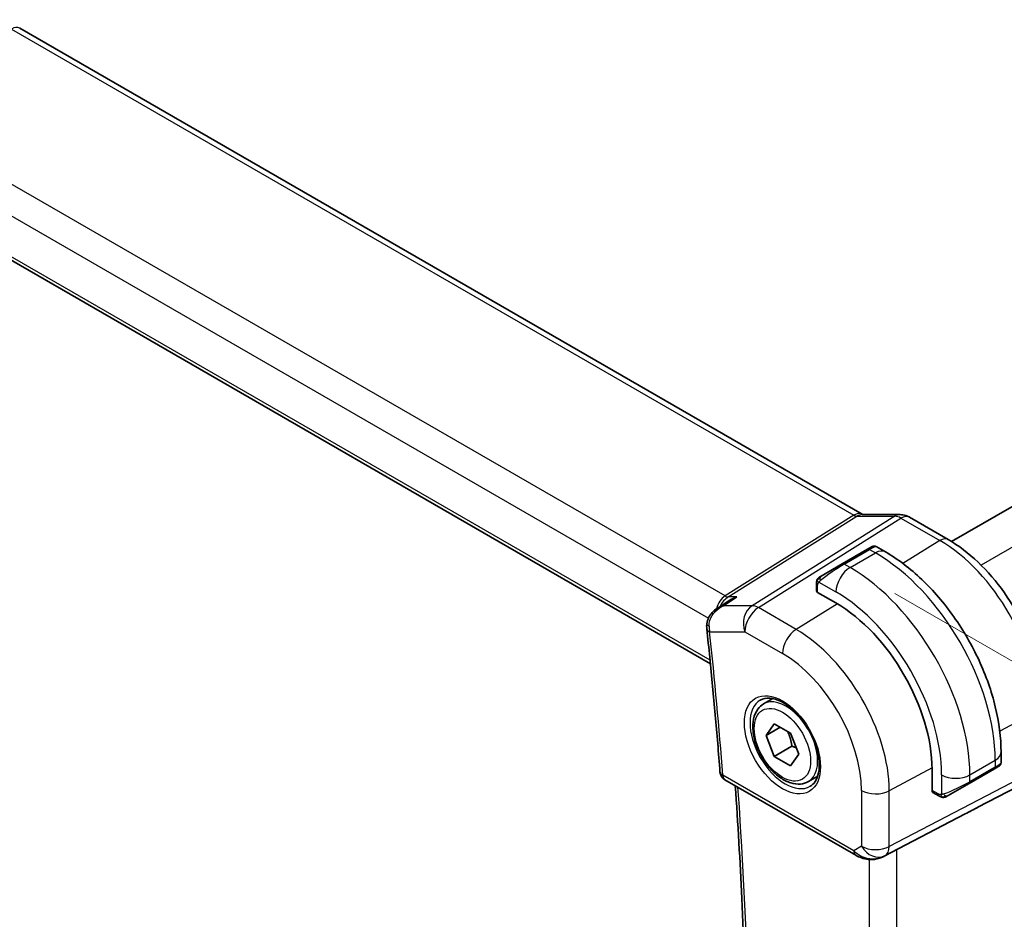
# Model space of a CAD drawing. Units: millimetres. Extents: x 0 to 2972, y 0 to 562.
# Drawn here: x 108 to 158, y 204 to 249 of the extents above; entities that cross this region are included whole.
import ezdxf

# ---------------------------------------------------------------- set-up
doc = ezdxf.new("R2010")
doc.units = ezdxf.units.MM
doc.header["$LTSCALE"] = 1.5
doc.layers.get('Defpoints').update_dxf_attribs({"lineweight": 25})
for name, color, linetype, lineweight in [('Dimension (ISO)', 7, 'Continuous', 18), ('Visible (ISO)', 7, 'Continuous', 35), ('Visible Narrow (ISO)', 7, 'Continuous', 25)]:
    doc.layers.add(name, color=color, linetype=linetype, lineweight=lineweight)
doc.styles.add('Note Text (TK)', font='MS PGothic.ttf')
doc.dimstyles.new('Default - Method 1b (TK)', dxfattribs={"dimscale": 1.5, "dimtxt": 2.5, "dimasz": 2.5, "dimexe": 1, "dimexo": 1.5, "dimgap": 1, "dimtad": 1, "dimtoh": 1, "dimrnd": 1e-08, "dimdsep": 46, "dimtxsty": 'Note Text (TK)', "dimcen": 0.09, "dimdle": 5, "dimclrd": 100, "dimclre": 100, "dimclrt": 7, "dimadec": 1, "dimazin": 1, "dimtfac": 1, "dimtmove": 0, "dimatfit": 3, "dimfxl": 0, "dimtolj": 1, "dimlwd": -1, "dimlwe": -1, "dimarcsym": 0})

# ---------------------------------------------------------------- blocks, each defined once
blk = doc.blocks.new('*D3')
at = {"layer": 'Defpoints', "color": 0, "transparency": 16777216}
for p in [(150.131, 221.172), (150.131, 168.917), (177.708, 152.995)]:
    blk.add_point(p, dxfattribs=at)
at = {"layer": 'Dimension (ISO)', "color": 100, "transparency": 16777216}
for p, q in [((152.381, 219.873), (179.208, 204.385)), ((177.708, 201.501), (177.708, 156.745)), ((152.381, 167.618), (179.208, 152.129))]:
    blk.add_line(p, q, dxfattribs=at)
for points in [[(177.083, 201.501), (178.333, 201.501), (177.708, 205.251)], [(177.083, 156.745), (178.333, 156.745), (177.708, 152.995)]]:
    blk.add_solid(points, dxfattribs=at)
at = {"layer": 'Dimension (ISO)', "color": 7, "transparency": 16777216, "insert": (174.678, 176.585), "char_height": 3.75, "attachment_point": 4, "rotation": 90, "style": 'Note Text (TK)'}
blk.add_mtext('\\A1;{\\Q30.000;\\W0.816;\\H0.816x;64}', dxfattribs=at)
blk = doc.blocks.new('*D4')
at = {"layer": 'Defpoints', "color": 0, "transparency": 16777216}
for p in [(93.209, 208.721), (93.209, 176.877), (156.142, 172.387)]:
    blk.add_point(p, dxfattribs=at)
at = {"layer": 'Dimension (ISO)', "color": 100, "transparency": 16777216}
for p, q in [((93.209, 206.123), (93.209, 175.145)), ((152.894, 142.418), (96.457, 175.002)), ((156.142, 169.789), (156.142, 138.811))]:
    blk.add_line(p, q, dxfattribs=at)
for points in [[(96.769, 175.544), (96.144, 174.461), (93.209, 176.877)], [(153.206, 142.96), (152.581, 141.877), (156.142, 140.543)]]:
    blk.add_solid(points, dxfattribs=at)
at = {"layer": 'Dimension (ISO)', "color": 7, "transparency": 16777216, "insert": (124.704, 162.193), "char_height": 3.75, "attachment_point": 4, "rotation": 330, "style": 'Note Text (TK)'}
blk.add_mtext('\\A1;{\\Q-30.000;\\W0.816;\\H0.816x;89}', dxfattribs=at)
blk = doc.blocks.new('*D5')
at = {"layer": 'Defpoints', "color": 0, "transparency": 16777216}
for p in [(167.597, 310.959), (187.749, 299.324), (95.825, 246.251)]:
    blk.add_point(p, dxfattribs=at)
at = {"layer": 'Dimension (ISO)', "color": 100, "transparency": 16777216}
for p, q in [((185.499, 300.623), (166.097, 311.825)), ((78.92, 259.761), (164.349, 309.084)), ((93.575, 247.55), (74.173, 258.752))]:
    blk.add_line(p, q, dxfattribs=at)
for points in [[(164.037, 309.625), (164.662, 308.542), (167.597, 310.959)], [(78.608, 260.303), (79.233, 259.22), (75.673, 257.886)]]:
    blk.add_solid(points, dxfattribs=at)
at = {"layer": 'Dimension (ISO)', "color": 7, "transparency": 16777216, "insert": (117.816, 285.716), "char_height": 3.75, "attachment_point": 4, "rotation": 30, "style": 'Note Text (TK)'}
blk.add_mtext('\\A1;{\\Q-30.000;\\W0.816;\\H0.816x;130}', dxfattribs=at)

msp = doc.modelspace()

# ---------------------------------------------------------------- linework, layer by layer
at = {"layer": 'Visible (ISO)'}
for p, q in [((229.0641, 265.1113), (155.2216, 222.4784)), ((108.4661, 248.2511), (150.7354, 223.8469)), ((100.3879, 241.0186), (143.1232, 216.3454)), ((150.7462, 223.8289), (152.6437, 223.8289)), ((153.1069, 223.7025), (155.0566, 222.5768)), ((151.0089, 222.0874), (149.7361, 221.3526)), ((151.0089, 222.0874), (151.2432, 222.2227)), ((151.4432, 222.2227), (151.9039, 221.9567)), ((148.6849, 220.7457), (149.7361, 221.3526)), ((148.4462, 220.0064), (148.4462, 220.3523)), ((149.424, 219.3924), (148.5048, 219.9231)), ((143.4572, 219.1222), (144.0226, 219.488)), ((143.8393, 219.7304), (143.8393, 219.7304)), ((145.7888, 214.3232), (146.2573, 214.5937)), ((145.9205, 212.744), (146.3287, 213.3248)), ((146.6276, 213.1522), (145.9205, 212.744)), ((146.3287, 213.3248), (147.1452, 212.8533)), ((146.3287, 211.6918), (145.9205, 212.744)), ((147.1452, 212.8533), (147.5535, 211.8011)), ((147.2126, 212.2021), (146.3287, 211.6918)), ((147.1452, 211.2204), (146.3287, 211.6918)), ((147.5535, 211.8011), (147.1452, 211.2204)), ((157.7072, 211.9051), (157.7072, 211.3732)), ((154.2465, 209.9782), (154.2465, 211.0396)), ((156.1001, 210.3299), (157.3729, 211.0647)), ((157.5483, 211.166), (157.3729, 211.0647)), ((157.6072, 211.2), (157.5681, 211.1774)), ((143.8525, 210.5173), (150.4181, 206.7267)), ((148.0388, 210.4261), (148.5073, 210.6966)), ((156.5482, 209.1358), (159.2126, 210.5273)), ((156.1001, 210.3299), (155.0489, 209.723)), ((154.5888, 209.7129), (154.2893, 209.8858)), ((151.8164, 206.6695), (155.9097, 208.8027))]:
    msp.add_line(p, q, dxfattribs=at)
msp.add_arc((144.1025, 210.9504), 0.5, 184.37795, 240, dxfattribs=at)
for centre, major_axis, ratio, start_param, end_param in [((108.0661, 247.5583), (0.4, 0.6928), 0.5773503, 0, 0.0069807), ((152.6437, 223.0289), (0, 0.8), 0.7745967, 6.2806642, 6.2831853), ((152.7069, 223.0096), (0.4, 0.6928), 0.5773503, 0, 0.0069752), ((148.6462, 220.0105), (0.2, 0.0063), 0.5971344, 3.1228774, 3.9082756), ((149.424, 213.8239), (-3.41, 5.9063), 0.5773503, 3.9269908, 5.4977871), ((143.438, 218.1528), (-0.4971, -0.0536), 0.4964122, 6.2813769, 6.2831853), ((143.4385, 218.2953), (-0.4972, 0.0529), 0.3088956, 6.2824758, 6.2831545), ((156.7072, 210.9113), (-0.999, -0.4665), 0.0949824, 3.0916866, 3.0972675), ((154.3928, 210.057), (-0.1054, -0.17), 0.5971344, 5.5165024, 6.3019005), ((131.2494, 197.0789), (35.7764, 17.8747), 0.0182752, 5.463727, 5.4886568), ((151.3631, 207.5609), (-0.9783, -0.5054), 0.9079628, 0.8024304, 1.5873239), ((151.3631, 207.5609), (0.1519, -0.9901), 0.9836509, 0.3275186, 0.3481633)]:
    msp.add_ellipse(centre, major_axis=major_axis, ratio=ratio, start_param=start_param, end_param=end_param, dxfattribs=at)
for points in [[(150.7323, 223.8481), (150.7496, 223.8381), (150.7631, 223.8321), (150.7713, 223.8289)], [(148.482, 220.5677), (148.4854, 220.5754), (148.4892, 220.5831), (148.4931, 220.5902)], [(148.482, 220.5677), (148.482, 220.5676), (148.482, 220.5676), (148.482, 220.5676)], [(148.4931, 220.5902), (148.4932, 220.5902), (148.4932, 220.5902), (148.4932, 220.5902)], [(142.9409, 218.0997), (142.9321, 218.1809), (142.9325, 218.2647), (142.9414, 218.3482)], [(154.7929, 209.6361), (154.7929, 209.6361), (154.7929, 209.6361), (154.7929, 209.6361)], [(154.8179, 209.6344), (154.8099, 209.6346), (154.8013, 209.6352), (154.7929, 209.6361)], [(154.8179, 209.6344), (154.8181, 209.6344), (154.8183, 209.6344), (154.8186, 209.6344)]]:
    msp.add_open_spline(points, degree=3, dxfattribs=at)
for points, knots in [([(152.6453, 223.8287), (152.7399, 223.8287), (152.8354, 223.8131), (152.982, 223.7651), (153.0378, 223.7406), (153.0907, 223.7111)], [0, 0, 0, 0, 0.02856829, 0.02856829, 0.046912955, 0.046912955, 0.046912955, 0.046912955]), ([(155.0566, 222.5768), (155.5764, 222.2767), (156.0817, 221.8907), (157.0321, 220.9854), (157.4771, 220.4659), (158.2732, 219.3383), (158.6242, 218.7304), (159.2027, 217.4771), (159.4301, 216.832), (159.7389, 215.5562), (159.8205, 214.9256), (159.8205, 214.3254)], [4.712389, 4.712389, 4.712389, 4.712389, 5.0265482, 5.0265482, 5.3407075, 5.3407075, 5.6548668, 5.6548668, 5.969026, 5.969026, 6.2831853, 6.2831853, 6.2831853, 6.2831853]), ([(151.2434, 222.2228), (151.2434, 222.2228), (151.2434, 222.2228), (151.2435, 222.2229), (151.2435, 222.2229), (151.2436, 222.2229), (151.2437, 222.223), (151.2438, 222.223), (151.2439, 222.2231), (151.2442, 222.2232), (151.2443, 222.2233), (151.2448, 222.2236), (151.2452, 222.2238), (151.2467, 222.2247), (151.2478, 222.2253), (151.2524, 222.2277), (151.2559, 222.2294), (151.27, 222.236), (151.2811, 222.2399), (151.3135, 222.2484), (151.3356, 222.2506), (151.3786, 222.2477), (151.3999, 222.2426), (151.4278, 222.2311), (151.4359, 222.2272), (151.4436, 222.2227)], [0, 0, 0, 0, 0.000025123, 0.000025123, 0.000045287, 0.000045287, 0.000065468, 0.000065468, 0.000106022, 0.000106022, 0.000151259, 0.000151259, 0.000280925, 0.000280925, 0.000669495, 0.000669495, 0.001835453, 0.001835453, 0.005345133, 0.005345133, 0.011860085, 0.011860085, 0.018256609, 0.018256609, 0.020937172, 0.020937172, 0.020937172, 0.020937172]), ([(151.9039, 221.9567), (152.5378, 221.5908), (153.1535, 221.1204), (154.3113, 220.0175), (154.8532, 219.3848), (155.8227, 218.0117), (156.2501, 217.2715), (156.9545, 215.7453), (157.2315, 214.9597), (157.6077, 213.4055), (157.7072, 212.6371), (157.7072, 211.9051)], [4.712389, 4.712389, 4.712389, 4.712389, 5.0265482, 5.0265482, 5.3407075, 5.3407075, 5.6548668, 5.6548668, 5.969026, 5.969026, 6.2831853, 6.2831853, 6.2831853, 6.2831853]), ([(148.4462, 220.3523), (148.4462, 220.3885), (148.4491, 220.424), (148.4587, 220.4943), (148.4663, 220.5315), (148.482, 220.5676)], [0, 0, 0, 0, 0.011946854, 0.011946854, 0.024187757, 0.024187757, 0.024187757, 0.024187757]), ([(148.4932, 220.5902), (148.4964, 220.5961), (148.5001, 220.6023), (148.5081, 220.6143), (148.5125, 220.6202), (148.5249, 220.6353), (148.5337, 220.6442), (148.5557, 220.6646), (148.5696, 220.6758), (148.5885, 220.689), (148.5932, 220.6922), (148.6005, 220.6968), (148.6031, 220.6984), (148.6064, 220.7003), (148.6071, 220.7007), (148.6079, 220.7012), (148.608, 220.7013), (148.6082, 220.7014), (148.6082, 220.7014), (148.6137, 220.7045), (148.61, 220.7024), (148.6094, 220.7021)], [0, 0, 0, 0, 0.002122275, 0.002122275, 0.004320917, 0.004320917, 0.008043854, 0.008043854, 0.013347151, 0.013347151, 0.015067669, 0.015067669, 0.016004461, 0.016004461, 0.016254338, 0.016254338, 0.01630119, 0.01630119, 0.016313861, 0.016313861, 0.018254553, 0.018254553, 0.018254553, 0.018254553]), ([(148.6849, 220.7457), (148.6804, 220.7431), (148.6759, 220.7404), (148.6713, 220.7378), (148.6667, 220.7351), (148.6621, 220.7325), (148.6575, 220.7298), (148.6529, 220.7272), (148.6483, 220.7245), (148.644, 220.722), (148.6396, 220.7195), (148.6354, 220.7171), (148.6316, 220.7149), (148.6278, 220.7127), (148.6243, 220.7107), (148.6213, 220.7089), (148.6183, 220.7072), (148.6158, 220.7057), (148.6138, 220.7046), (148.6118, 220.7035), (148.6104, 220.7026), (148.6094, 220.7021)], [0, 0, 0, 0, 0.071275, 0.071275, 0.071275, 0.14246065, 0.14246065, 0.14246065, 0.21364074, 0.21364074, 0.21364074, 0.28489899, 0.28489899, 0.28489899, 0.35632005, 0.35632005, 0.35632005, 0.42799051, 0.42799051, 0.42799051, 0.5, 0.5, 0.5, 0.5]), ([(144.454, 219.6951), (144.4526, 219.6946), (144.4511, 219.6941), (144.3277, 219.6521), (144.2097, 219.5989), (144.0735, 219.52), (144.0478, 219.5043), (144.0226, 219.488)], [-0.000474273, -0.000474273, -0.000474273, -0.000474273, 0, 0, 0.038928824, 0.038928824, 0.048112578, 0.048112578, 0.048112578, 0.048112578]), ([(142.9467, 218.3477), (142.9583, 218.4543), (142.9884, 218.5605), (143.0795, 218.7508), (143.14, 218.8376), (143.2827, 218.994), (143.3674, 219.064), (143.4583, 219.1229)], [0, 0, 0, 0, 0.032492818, 0.032492818, 0.063954544, 0.063954544, 0.09678049, 0.09678049, 0.09678049, 0.09678049]), ([(142.9408, 218.0993), (142.9928, 217.6167), (143.0433, 217.1347), (143.141, 216.1723), (143.1883, 215.6917), (143.2799, 214.732), (143.3241, 214.2528), (143.4094, 213.2959), (143.4505, 212.8181), (143.5295, 211.8641), (143.5675, 211.3878), (143.6039, 210.9122)], [6.151298943, 6.151298943, 6.151298943, 6.151298943, 6.159230567, 6.159230567, 6.16716219, 6.16716219, 6.175093814, 6.175093814, 6.183025438, 6.183025438, 6.190957062, 6.190957062, 6.190957062, 6.190957062]), ([(145.6284, 214.5193), (145.7626, 214.5967), (145.9241, 214.6314), (146.274, 214.6012), (146.4528, 214.5499), (146.8163, 214.3736), (146.9999, 214.2525), (147.3587, 213.9497), (147.5339, 213.7678), (147.8568, 213.3604), (148.0044, 213.1347), (148.2554, 212.6633), (148.3586, 212.4176), (148.51, 211.9338), (148.5583, 211.6956), (148.5969, 211.2534), (148.5876, 211.0492), (148.5179, 210.6945), (148.4574, 210.5447), (148.3087, 210.3235), (148.2249, 210.2448), (148.1284, 210.1891)], [3.9269908, 3.9269908, 3.9269908, 3.9269908, 4.3103735, 4.3103735, 4.6326618, 4.6326618, 4.9393046, 4.9393046, 5.2472213, 5.2472213, 5.5573006, 5.5573006, 5.867946, 5.867946, 6.1773344, 6.1773344, 6.4842987, 6.4842987, 6.7929849, 6.7929849, 7.0685835, 7.0685835, 7.0685835, 7.0685835]), ([(148.0388, 210.4261), (147.9173, 210.3559), (147.7798, 210.3147), (147.4832, 210.2896), (147.3234, 210.3105), (146.9854, 210.4136), (146.8071, 210.5038), (146.4579, 210.7445), (146.2875, 210.8971), (145.9753, 211.2453), (145.8334, 211.4404), (145.5903, 211.8541), (145.489, 212.0724), (145.3361, 212.5135), (145.2848, 212.7362), (145.2398, 213.1672), (145.2465, 213.3754), (145.325, 213.7526), (145.3956, 213.9231), (145.5792, 214.1699), (145.6768, 214.2585), (145.7888, 214.3232)], [2.3561945, 2.3561945, 2.3561945, 2.3561945, 2.6212253, 2.6212253, 2.9101907, 2.9101907, 3.2382365, 3.2382365, 3.5772994, 3.5772994, 3.913763, 3.913763, 4.248615, 4.248615, 4.5848434, 4.5848434, 4.9238487, 4.9238487, 5.2535418, 5.2535418, 5.4977871, 5.4977871, 5.4977871, 5.4977871]), ([(157.5681, 211.1774), (157.568, 211.1774), (157.5679, 211.1773), (157.5676, 211.1772), (157.5675, 211.1771), (157.566, 211.1762), (157.5645, 211.1754), (157.5611, 211.1734), (157.559, 211.1722), (157.5513, 211.1677), (157.5451, 211.1642), (157.526, 211.1531), (157.5117, 211.1449), (157.4821, 211.1278), (157.4671, 211.1191), (157.4455, 211.1067), (157.44, 211.1035), (157.4325, 211.0991), (157.4306, 211.098), (157.4191, 211.0914), (157.4091, 211.0857), (157.395, 211.0775), (157.3911, 211.0752), (157.3842, 211.0713), (157.3812, 211.0695), (157.3771, 211.0671), (157.3759, 211.0665), (157.3744, 211.0656), (157.3739, 211.0653), (157.3734, 211.065), (157.3732, 211.0649), (157.373, 211.0648), (157.373, 211.0648), (157.3729, 211.0647)], [0, 0, 0, 0, 0.00011475, 0.00011475, 0.000252449, 0.000252449, 0.001721314, 0.001721314, 0.003679883, 0.003679883, 0.00890595, 0.00890595, 0.018631946, 0.018631946, 0.026913574, 0.026913574, 0.029668342, 0.029668342, 0.030586369, 0.030586369, 0.035180095, 0.035180095, 0.036901546, 0.036901546, 0.038192569, 0.038192569, 0.038676674, 0.038676674, 0.038858212, 0.038858212, 0.038915587, 0.038915587, 0.038944275, 0.038944275, 0.038944275, 0.038944275]), ([(157.7067, 211.3695), (157.7064, 211.349), (157.7028, 211.3285), (157.6896, 211.2891), (157.6795, 211.2699), (157.6544, 211.2366), (157.6393, 211.2218), (157.62, 211.2081), (157.6175, 211.2064), (157.6137, 211.2039), (157.6124, 211.2031), (157.6104, 211.2019), (157.6098, 211.2015), (157.6088, 211.2009), (157.6085, 211.2008), (157.608, 211.2005), (157.6078, 211.2004), (157.6076, 211.2002), (157.6075, 211.2002), (157.6073, 211.2001), (157.6072, 211.2), (157.6072, 211.2)], [0.000288122, 0.000288122, 0.000288122, 0.000288122, 0.006407737, 0.006407737, 0.012744814, 0.012744814, 0.018937053, 0.018937053, 0.019846184, 0.019846184, 0.020301778, 0.020301778, 0.020530024, 0.020530024, 0.020644933, 0.020644933, 0.020703666, 0.020703666, 0.020734255, 0.020734255, 0.02076625, 0.02076625, 0.02076625, 0.02076625]), ([(144.3089, 179.8113), (144.4721, 181.7908), (144.6027, 183.7926), (144.7988, 187.8383), (144.8643, 189.8822), (144.9298, 194.0094), (144.93, 196.0927), (144.8649, 200.2959), (144.7998, 202.4158), (144.6161, 206.4288), (144.505, 208.3179), (144.3689, 210.2192)], [6.19258224, 6.19258224, 6.19258224, 6.19258224, 6.22879297, 6.22879297, 6.2650037, 6.2650037, 6.30121443, 6.30121443, 6.33742516, 6.33742516, 6.36921828, 6.36921828, 6.36921828, 6.36921828]), ([(154.7929, 209.6361), (154.7709, 209.6386), (154.7497, 209.6437), (154.7037, 209.6581), (154.6795, 209.6682), (154.6332, 209.6892), (154.6106, 209.7003), (154.5888, 209.7129)], [0, 0, 0, 0, 0.006891672, 0.006891672, 0.015894404, 0.015894404, 0.024201697, 0.024201697, 0.024201697, 0.024201697]), ([(154.9719, 209.6785), (154.9669, 209.6756), (154.9618, 209.6729), (154.9409, 209.6623), (154.9244, 209.6554), (154.8942, 209.645), (154.8803, 209.6411), (154.8588, 209.6369), (154.8508, 209.6358), (154.8347, 209.6345), (154.8264, 209.6343), (154.8186, 209.6344)], [0, 0, 0, 0, 0.001795749, 0.001795749, 0.007148359, 0.007148359, 0.011407354, 0.011407354, 0.013805933, 0.013805933, 0.016256801, 0.016256801, 0.016256801, 0.016256801]), ([(154.9731, 209.6792), (154.9744, 209.68), (154.9769, 209.6814), (154.9803, 209.6834), (154.9837, 209.6853), (154.9881, 209.6879), (154.9935, 209.691), (154.9985, 209.6938), (155.0041, 209.6971), (155.0102, 209.7006), (155.0163, 209.7041), (155.0228, 209.7079), (155.0293, 209.7117), (155.0359, 209.7155), (155.0426, 209.7193), (155.0489, 209.723)], [0.5, 0.5, 0.5, 0.5, 0.60524772, 0.60524772, 0.60524772, 0.707891, 0.707891, 0.707891, 0.80414857, 0.80414857, 0.80414857, 0.90207429, 0.90207429, 0.90207429, 1, 1, 1, 1]), ([(151.0377, 206.5198), (150.924, 206.5343), (150.8125, 206.5611), (150.6052, 206.6314), (150.5074, 206.6752), (150.4179, 206.7268)], [0, 0, 0, 0, 0.03453949, 0.03453949, 0.068710514, 0.068710514, 0.068710514, 0.068710514]), ([(151.8202, 206.6715), (151.802, 206.662), (151.7837, 206.6528), (151.7094, 206.6177), (151.6519, 206.5948), (151.4457, 206.5282), (151.2872, 206.5052), (151.1005, 206.5143), (151.0689, 206.5171), (151.0375, 206.5212)], [0, 0, 0, 0, 0.006197922, 0.006197922, 0.024825886, 0.024825886, 0.071562805, 0.071562805, 0.081096086, 0.081096086, 0.081096086, 0.081096086])]:
    msp.add_open_spline(points, degree=3, knots=knots, dxfattribs=at)
for points, weights in [([(146.9935, 212.941), (147.151, 212.6261), (147.2126, 212.2021)], [1.06693608051, 1.10573231101, 1]), ([(147.2126, 212.2021), (147.3297, 212.1648), (147.4276, 212.1256)], [1, 1.0307196426, 1.04923898582])]:
    msp.add_rational_spline(points, weights, degree=2, dxfattribs=at)
at = {"layer": 'Visible Narrow (ISO)'}
for p, q in [((230.7842, 264.0633), (156.7052, 221.2937)), ((108.0464, 248.1997), (150.3156, 223.7955)), ((143.859, 219.7433), (101.4824, 244.2094)), ((100.5497, 243.1439), (143.0195, 218.6239)), ((143.1052, 216.5249), (100.3105, 241.2325)), ((150.3156, 223.7955), (143.859, 219.7433)), ((144.017, 219.6951), (150.4736, 223.7474)), ((152.3711, 223.7474), (145.2132, 219.255)), ((145.5292, 219.1587), (152.6872, 223.651)), ((150.4736, 223.7474), (152.3711, 223.7474)), ((152.6872, 223.651), (154.6368, 222.5254)), ((154.6368, 222.5254), (152.7787, 221.3777)), ((149.8361, 221.3427), (151.1089, 222.0775)), ((150.1311, 221.1724), (151.4039, 221.9072)), ((151.1089, 222.0775), (151.4039, 221.9072)), ((150.1311, 221.1724), (149.8361, 221.3427)), ((148.5712, 220.4399), (149.424, 219.9476)), ((148.5048, 219.9231), (148.5048, 220.2706)), ((143.7737, 219.255), (144.454, 219.6951)), ((143.7921, 219.6956), (143.7921, 219.6956)), ((144.454, 219.6951), (144.017, 219.6951)), ((145.2132, 219.255), (143.7737, 219.255)), ((147.4194, 218.0674), (145.5292, 219.1587)), ((149.4961, 219.3501), (147.4194, 218.0674)), ((143.0844, 217.9487), (144.8468, 217.9487)), ((144.8468, 217.9487), (146.737, 216.8574)), ((159.5661, 213.9876), (157.6431, 212.9523)), ((156.1415, 210.762), (157.4143, 211.4969)), ((157.4143, 211.4969), (157.4143, 211.1563)), ((154.2459, 211.1233), (152.0967, 209.9661)), ((159.5661, 211.0694), (152.0967, 207.1685)), ((157.4143, 211.1563), (156.1415, 210.4214)), ((150.3146, 206.9556), (143.7489, 210.7462)), ((151.8897, 206.711), (159.3592, 210.6119)), ((154.7273, 210.762), (154.7273, 209.7774)), ((156.1415, 210.4214), (156.1415, 210.762)), ((150.7076, 209.9801), (150.7076, 207.1825)), ((152.0967, 207.1685), (152.0967, 209.9661)), ((154.5474, 209.8044), (154.2465, 209.9782)), ((156.5482, 209.1358), (151.8381, 206.6812)), ((150.7076, 207.1825), (150.3146, 206.9556)), ((151.8381, 206.6812), (151.8897, 206.711)), ((152.4749, 175.7316), (152.4749, 207.0127)), ((151.0858, 206.5159), (151.0858, 175.8771))]:
    msp.add_line(p, q, dxfattribs=at)
for centre, major_axis, ratio, start_param, end_param in [((108.0661, 247.5583), (0.4, 0.6928), 0.5773503, 0.0069807, 0.8203047), ((150.3354, 223.1541), (0.4, 0.6928), 0.5773503, 0.0069375, 0.8203047), ((150.7462, 223.0289), (0, 0.8), 0.7745967, 0, 0.4554409), ((152.6437, 223.0289), (0, 0.8), 0.7745967, 0, 0.4554409), ((150.3351, 224.2164), (0.2224, -0.4497), 0.5995928, 5.5377368, 6.0010968), ((152.7069, 222.8462), (0.5254, -0.8509), 0.5647932, 2.3394706, 2.8028306), ((152.7069, 223.0096), (0.4, 0.6928), 0.5773503, 0.0069752, 0.8203047), ((154.6566, 221.884), (0.4, 0.6928), 0.5773503, 0, 0.8203047), ((154.6368, 216.8335), (3.4855, -6.0371), 0.5773503, 0.7853982, 2.3561945), ((151.1089, 221.9142), (-0.1, 0.1732), 0.5773503, 5.4977871, 6.2831853), ((150.5432, 221.5876), (0.9035, 0.6319), 0.0949824, 0.0443278, 0.8297261), ((151.4039, 221.0907), (0.5, 0.866), 0.5773503, 0, 0.7853982), ((151.4039, 214.967), (4.25, -7.3612), 0.5773503, 0.7853982, 2.3561945), ((149.8361, 221.1794), (-0.1, 0.1732), 0.5773503, 5.4977871, 6.2831853), ((149.2704, 220.8528), (0.9035, 0.6319), 0.0949824, 0.8297261, 2.2672599), ((150.1311, 220.3559), (0.5, 0.866), 0.5773503, 0.7853982, 2.3561945), ((150.1311, 214.2321), (-4.25, 7.3612), 0.5773503, 3.9269908, 5.4977871), ((148.7849, 220.5725), (0.1, -0.1732), 0.7583684, 3.8799453, 4.618298), ((148.7849, 220.5725), (-0.1, 0.1732), 0.7583684, 0, 0.7383527), ((148.6462, 220.3523), (-0.2, 0), 0.5773503, 0, 0.7853982), ((149.424, 213.8239), (3.75, -6.4952), 0.5773503, 0.7853982, 2.3561945), ((144.1339, 218.7971), (-0.0941, -1.042), 0.714201, 3.6426, 4.4768915), ((144.1339, 218.7971), (0.3524, 0.9746), 0.636143, 0.6815259, 1.3677452), ((143.8466, 220.1442), (0.2658, -0.4235), 0.5615869, 5.4769295, 5.9402895), ((145.5539, 218.3569), (0, -1), 0.7745967, 3.5970336, 5.1329233), ((145.5539, 218.3569), (0.5, 0.866), 0.5773503, 0.8203047, 2.3561945), ((145.5539, 218.3569), (-0.5316, 0.847), 0.5615869, 5.4769295, 5.9402895), ((143.4385, 218.2953), (-0.4972, 0.0529), 0.3088956, 6.2831545, 7.003881), ((143.438, 218.1528), (-0.4971, -0.0536), 0.4964122, 0, 0.7276056), ((143.7976, 218.3714), (0.214, 1.0055), 0.708131, 1.8561628, 2.1490488), ((-5.4678, 280.9603), (-105.9625, 183.5324), 0.5773503, 4.0192191, 4.0588772), ((147.4441, 217.2656), (-0.5, -0.866), 0.5773503, 3.9618974, 5.4977871), ((147.4194, 212.6666), (-3.3073, 5.7285), 0.5773503, 3.9269908, 5.4977871), ((146.737, 212.2726), (2.8076, -4.863), 0.5773503, 0.7853982, 2.3561945), ((146.8784, 212.3542), (1.25, -2.1651), 0.5773503, 3.1415927, 6.2831853), ((146.9138, 212.3746), (1.125, -1.9486), 0.5773503, 0, 3.1415927), ((156.7072, 211.9051), (1, 0), 0.5773503, 5.4977871, 6.2831853), ((157.2729, 211.2379), (0.1, -0.1732), 0.5773503, 0, 0.7853982), ((156.7072, 210.9113), (-0.999, -0.4665), 0.0949824, 2.3118665, 3.0916866), ((144.1025, 210.9504), (-0.4985, -0.0382), 0.521724, 0, 0.7433473), ((144.1025, 210.9504), (-0.25, -0.433), 0.5773503, 5.4977871, 6.2831853), ((155.4344, 211.1703), (1, 0), 0.5773503, 3.9269908, 5.4977871), ((-4.7606, 281.3686), (-105.945, 183.5021), 0.5773503, 3.837201, 4.0135146), ((155.4344, 210.1765), (-0.999, -0.4665), 0.0949824, 0.8743328, 2.3118665), ((156.0001, 210.5031), (0.1, -0.1732), 0.5773503, 0, 0.7853982), ((151.4147, 210.3884), (-1, 0), 0.5773503, 0.7853982, 2.3212879), ((154.6888, 209.8861), (-0.1, -0.1732), 0.5773503, 5.4977871, 6.2831853), ((154.9489, 209.8962), (0.1, -0.1732), 0.7583684, 4.8064799, 5.5448326), ((154.9489, 209.8962), (0.1, -0.1732), 0.7583684, 5.5448326, 6.2831853), ((151.4147, 207.5907), (0.5, -0.866), 0.8164966, 4.712389, 6.2482787), ((151.4147, 207.5907), (-1, 0), 0.5773503, 0.7853982, 2.3212879), ((151.4147, 207.5907), (0.4629, -0.8864), 0.5651364, 0.0244258, 0.8093194), ((150.6681, 207.1597), (-0.25, -0.433), 0.5773503, 5.4977871, 6.2823888), ((151.0093, 207.3567), (-0.9633, 0.5048), 0.6782561, 1.1651257, 1.9161219), ((151.1011, 207.0157), (-0.0635, -0.496), 0.1438639, 5.8425822, 6.2793813)]:
    msp.add_ellipse(centre, major_axis=major_axis, ratio=ratio, start_param=start_param, end_param=end_param, dxfattribs=at)
for major_axis in [(-1.35, 2.3383), (1, -1.7321)]:
    msp.add_ellipse((146.737, 212.2726), major_axis=major_axis, ratio=0.5773503, dxfattribs=at)
for points in [[(148.4851, 220.5706), (148.4817, 220.5627), (148.4753, 220.5465), (148.4669, 220.5193), (148.4593, 220.487), (148.4528, 220.4464), (148.4478, 220.3988), (148.4462, 220.3688), (148.4462, 220.3523)], [(148.4851, 220.5706), (148.4816, 220.5572), (148.4805, 220.5303), (148.5041, 220.4737), (148.5349, 220.4299), (148.5524, 220.4116)], [(148.4851, 220.5706), (148.4834, 220.5694), (148.4823, 220.5685), (148.482, 220.5677)], [(148.4851, 220.5706), (148.4921, 220.5862), (148.5076, 220.615), (148.5511, 220.6618), (148.5899, 220.6908), (148.6094, 220.7021)], [(148.4851, 220.5706), (148.4866, 220.5716), (148.4905, 220.5739), (148.4995, 220.5787), (148.5137, 220.5854), (148.5336, 220.5955), (148.5602, 220.6105), (148.5915, 220.6296), (148.6118, 220.6427), (148.6226, 220.6495)], [(154.7971, 209.6374), (154.7868, 209.6385), (154.7662, 209.6418), (154.7322, 209.6503), (154.6906, 209.6646), (154.6382, 209.6871), (154.606, 209.703), (154.5888, 209.7129)], [(154.7971, 209.6374), (154.7838, 209.641), (154.7602, 209.6536), (154.7229, 209.7023), (154.7004, 209.7509), (154.6933, 209.7752)], [(154.7971, 209.6374), (154.7952, 209.6365), (154.7938, 209.636), (154.7929, 209.6361)], [(154.7971, 209.6374), (154.7993, 209.6385), (154.8053, 209.6419), (154.8205, 209.6522), (154.8463, 209.6691), (154.8879, 209.693), (154.9186, 209.7087), (154.9344, 209.717)], [(154.7971, 209.6374), (154.8141, 209.6357), (154.8469, 209.6347), (154.9091, 209.6488), (154.9535, 209.6679), (154.9731, 209.6792)], [(154.7971, 209.6374), (154.8037, 209.6357), (154.8104, 209.6346), (154.8179, 209.6344)]]:
    msp.add_open_spline(points, degree=3, dxfattribs=at)
for points, knots in [([(148.4851, 220.5706), (148.4867, 220.5763), (148.4892, 220.5828), (148.4927, 220.5893), (148.4931, 220.5902)], [0, 0, 0, 0, 0.14285714, 0.16518917, 0.16518917, 0.16518917, 0.16518917]), ([(148.5048, 220.2706), (148.5048, 220.2763), (148.5055, 220.2864), (148.5077, 220.2984), (148.5092, 220.3063), (148.5111, 220.315), (148.5134, 220.3242), (148.5155, 220.3322), (148.5178, 220.3405), (148.5206, 220.3486), (148.5233, 220.3564), (148.5264, 220.364), (148.5298, 220.3711), (148.5332, 220.3784), (148.537, 220.3853), (148.5407, 220.3918), (148.5447, 220.3989), (148.5487, 220.4056), (148.5524, 220.4116)], [0, 0, 0, 0, 0.19035453, 0.19035453, 0.19035453, 0.31386322, 0.31386322, 0.31386322, 0.42140608, 0.42140608, 0.42140608, 0.52396797, 0.52396797, 0.52396797, 0.62813475, 0.62813475, 0.62813475, 0.74172688, 0.74172688, 0.74172688, 0.74172688]), ([(148.5524, 220.4116), (148.5562, 220.4178), (148.5597, 220.4235), (148.5628, 220.4281), (148.5664, 220.4335), (148.5694, 220.4375), (148.5712, 220.4399)], [0.74172688, 0.74172688, 0.74172688, 0.74172688, 0.86054632, 0.86054632, 0.86054632, 1, 1, 1, 1]), ([(148.5712, 220.4399), (148.5718, 220.4407), (148.5728, 220.4419), (148.5741, 220.4435), (148.5769, 220.4469), (148.5814, 220.4519), (148.5868, 220.4578), (148.5908, 220.4621), (148.5953, 220.467), (148.6001, 220.472), (148.6047, 220.4767), (148.6095, 220.4814), (148.6143, 220.4859), (148.6196, 220.4908), (148.6247, 220.4955), (148.6292, 220.4996), (148.6367, 220.5064), (148.6426, 220.5115), (148.6448, 220.5132)], [0.00000014, 0.00000014, 0.00000014, 0.00000014, 0.09424462, 0.09424462, 0.09424462, 0.29608497, 0.29608497, 0.29608497, 0.44613462, 0.44613462, 0.44613462, 0.58843853, 0.58843853, 0.58843853, 0.74422937, 0.74422937, 0.74422937, 1, 1, 1, 1]), ([(143.0541, 218.2337), (143.0551, 218.4285), (143.1484, 218.7025), (143.4139, 219.0435), (143.6204, 219.1868), (143.7701, 219.2534), (143.7719, 219.2542), (143.7737, 219.255)], [0, 0, 0, 0, 0.030899176, 0.046348763, 0.077247939, 0.077247939, 0.077631133, 0.077631133, 0.077631133, 0.077631133]), ([(143.7737, 219.255), (143.7719, 219.2546), (143.7702, 219.2542), (143.6574, 219.2276), (143.5525, 219.1839), (143.4583, 219.1229)], [-0.077631133, -0.077631133, -0.077631133, -0.077631133, -0.077247939, -0.077247939, -0.053509691, -0.053509691, -0.053509691, -0.053509691]), ([(154.6933, 209.7752), (154.6849, 209.775), (154.6756, 209.7749), (154.6657, 209.775), (154.6566, 209.7752), (154.6471, 209.7756), (154.6374, 209.7769), (154.6276, 209.7781), (154.6177, 209.7801), (154.6081, 209.7825), (154.5973, 209.7852), (154.5871, 209.7884), (154.578, 209.7914), (154.5641, 209.796), (154.553, 209.8012), (154.5474, 209.8044)], [0.25827312, 0.25827312, 0.25827312, 0.25827312, 0.39314391, 0.39314391, 0.39314391, 0.51690147, 0.51690147, 0.51690147, 0.64201572, 0.64201572, 0.64201572, 0.78266988, 0.78266988, 0.78266988, 1, 1, 1, 1]), ([(154.7273, 209.7774), (154.7256, 209.7771), (154.7233, 209.7768), (154.7205, 209.7765), (154.7139, 209.7759), (154.7044, 209.7755), (154.6933, 209.7752)], [0.00000016, 0.00000016, 0.00000016, 0.00000016, 0.07789573, 0.07789573, 0.07789573, 0.25827312, 0.25827312, 0.25827312, 0.25827312]), ([(154.8275, 209.8044), (154.8242, 209.8032), (154.8134, 209.7994), (154.8002, 209.7952), (154.7918, 209.7926), (154.7825, 209.7898), (154.7733, 209.7873), (154.7638, 209.7848), (154.7545, 209.7827), (154.7467, 209.781), (154.7372, 209.779), (154.7299, 209.7778), (154.7273, 209.7774)], [0, 0, 0, 0, 0.3215828, 0.3215828, 0.3215828, 0.5255123, 0.5255123, 0.5255123, 0.7373622, 0.7373622, 0.7373622, 1, 1, 1, 1])]:
    msp.add_open_spline(points, degree=3, knots=knots, dxfattribs=at)

# ---------------------------------------------------------------- dimensions: what is measured, and where the dimension line sits
at = {"layer": 'Dimension (ISO)', "color": 100, "true_color": 0x00ff3f}
for base, p1, p2, angle, text, picture, middle in [((167.5966, 310.9586), (95.8253, 246.2513), (187.7492, 299.3235), 210, '{\\Q-30.000;\\W0.816;\\H0.816x;<>}', '*D5', (121.6347, 284.4225)), ((177.7083, 152.9949), (150.1311, 221.1724), (150.1311, 168.9166), 90, '{\\Q30.000;\\W0.816;\\H0.816x;<>}', '*D3', (177.7083, 179.1228)), ((93.209, 176.8774), (156.1415, 172.3867), (93.209, 208.7208), 330, '{\\Q-30.000;\\W0.816;\\H0.816x;<>}', '*D4', (124.6753, 158.7104))]:
    dim = msp.add_linear_dim(base=base, p1=p1, p2=p2, angle=angle, text=text, dimstyle='Default - Method 1b (TK)', override={"dimtoh": 0, "dimdec": 2, "dimlfac": 1.224745, "dimtp": 0, "dimtm": 0, "dimtdec": 2, "dimtofl": 0, "dimatfit": 1}, dxfattribs=at)
    dim.commit()
    dim.dimension.update_dxf_attribs({"geometry": picture, "text_midpoint": middle, "dimtype": 160})

doc.saveas('drawing.dxf')
